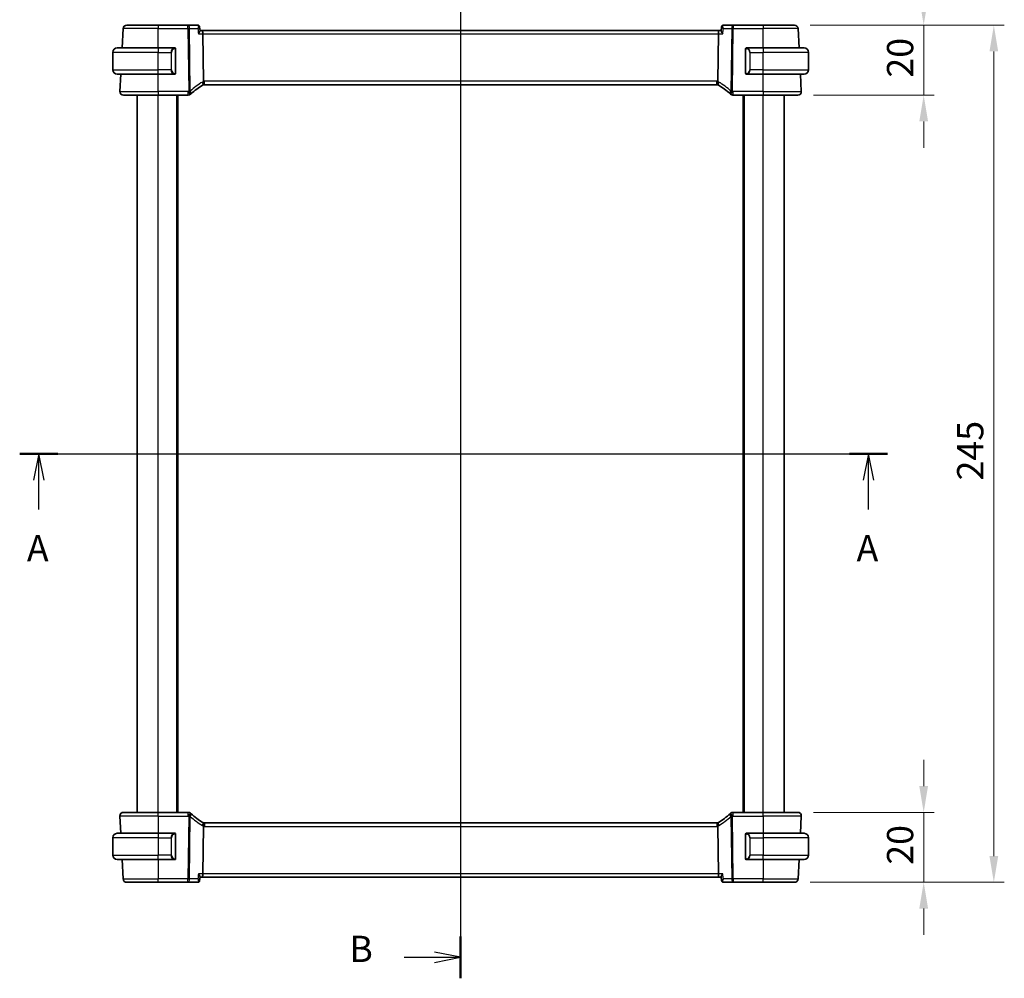
# Model space of a CAD drawing. Units: millimetres. Extents: x 0 to 5704, y 0 to 843.
# Drawn here: x 1546 to 1827, y 430 to 704 of the extents above; entities that cross this region are included whole.
import ezdxf

# ---------------------------------------------------------------- set-up
doc = ezdxf.new("R2010")
doc.units = ezdxf.units.MM
for name, color, linetype, lineweight in [('Dimension (ISO)', 7, 'Continuous', 18), ('Section Line (ISO)', 7, 'Continuous', 25), ('Visible (ISO)', 7, 'Continuous', 35), ('Visible Narrow (ISO)', 7, 'Continuous', 25)]:
    doc.layers.add(name, color=color, linetype=linetype, lineweight=lineweight)
doc.styles.add('Note Text (TK)', font='MS PGothic.ttf')
doc.dimstyles.new('Default - Method 1b (TK)', dxfattribs={"dimscale": 3, "dimtxt": 2.5, "dimasz": 2.5, "dimexe": 1, "dimexo": 1.5, "dimgap": 1, "dimtad": 1, "dimtoh": 1, "dimrnd": 1e-08, "dimdsep": 46, "dimtxsty": 'Note Text (TK)', "dimcen": 0.09, "dimdle": 5, "dimclrd": 100, "dimclre": 100, "dimclrt": 7, "dimadec": 1, "dimazin": 1, "dimtfac": 1, "dimtmove": 0, "dimatfit": 3, "dimfxl": 0, "dimtolj": 1, "dimlwd": -1, "dimlwe": -1, "dimarcsym": 0})

# ---------------------------------------------------------------- blocks, each defined once
blk = doc.blocks.new('2dTransSection0')
at = {"layer": 'Section Line (ISO)', "linetype": 'Continuous'}
for p, q in [((135.405, 201.181), (218.154, 201.181)), ((137.23, 201.181), (136.73, 198.681)), ((137.23, 198.681), (137.23, 201.181)), ((137.73, 198.681), (137.23, 201.181)), ((216.329, 201.181), (215.829, 198.681)), ((216.329, 198.681), (216.329, 201.181)), ((216.829, 198.681), (216.329, 201.181)), ((137.23, 195.858), (137.23, 198.681)), ((216.329, 195.858), (216.329, 198.681))]:
    blk.add_line(p, q, dxfattribs=at)
at = {"layer": 'Section Line (ISO)', "linetype": 'Continuous', "lineweight": 50}
for p, q in [((135.405, 201.181), (139.055, 201.181)), ((214.504, 201.181), (218.154, 201.181))]:
    blk.add_line(p, q, dxfattribs=at)
at = {"layer": 'Section Line (ISO)', "char_height": 2.5, "attachment_point": 7, "style": 'Note Text (TK)'}
for insert in [(136.094, 190.152), (215.192, 190.152)]:
    blk.add_mtext('A', dxfattribs=dict(at, insert=insert))
blk = doc.blocks.new('2dTransSection1')
at = {"layer": 'Section Line (ISO)', "linetype": 'Continuous'}
for p, q in [((177.441, 251.161), (177.441, 151.201)), ((172.057, 249.162), (174.941, 249.162)), ((177.441, 249.162), (174.941, 249.662)), ((174.941, 249.162), (177.441, 249.162)), ((174.941, 248.662), (177.441, 249.162)), ((172.057, 153.2), (174.941, 153.2)), ((177.441, 153.2), (174.941, 153.7)), ((174.941, 153.2), (177.441, 153.2)), ((174.941, 152.7), (177.441, 153.2))]:
    blk.add_line(p, q, dxfattribs=at)
at = {"layer": 'Section Line (ISO)', "linetype": 'Continuous', "lineweight": 50}
for p, q in [((177.441, 251.161), (177.441, 247.163)), ((177.441, 155.198), (177.441, 151.201))]:
    blk.add_line(p, q, dxfattribs=at)
at = {"layer": 'Section Line (ISO)', "char_height": 2.5, "attachment_point": 7, "style": 'Note Text (TK)'}
for insert in [(166.83, 247.934), (166.83, 151.971)]:
    blk.add_mtext('B', dxfattribs=dict(at, insert=insert))
blk = doc.blocks.new('*D22')
at = {"layer": 'Defpoints', "color": 0, "transparency": 16777216}
for p in [(1767.33, 702.04), (1768.27, 682.04), (1804.27, 682.04)]:
    blk.add_point(p, dxfattribs=at)
at = {"layer": 'Dimension (ISO)', "color": 100, "transparency": 16777216}
for p, q in [((1804.27, 709.54), (1804.27, 717.04)), ((1771.83, 702.04), (1807.27, 702.04)), ((1804.27, 702.04), (1804.27, 682.04)), ((1772.77, 682.04), (1807.27, 682.04)), ((1804.27, 674.54), (1804.27, 667.04))]:
    blk.add_line(p, q, dxfattribs=at)
for points in [[(1803.02, 709.54), (1805.52, 709.54), (1804.27, 702.04)], [(1803.02, 674.54), (1805.52, 674.54), (1804.27, 682.04)]]:
    blk.add_solid(points, dxfattribs=at)
at = {"layer": 'Dimension (ISO)', "color": 7, "transparency": 16777216, "insert": (1797.52, 687.06), "char_height": 7.5, "attachment_point": 4, "rotation": 90, "style": 'Note Text (TK)'}
blk.add_mtext('\\A1;20', dxfattribs=at)
blk = doc.blocks.new('*D23')
at = {"layer": 'Defpoints', "color": 0, "transparency": 16777216}
for p in [(1768.27, 477.04), (1804.27, 477.04), (1767.33, 457.04)]:
    blk.add_point(p, dxfattribs=at)
at = {"layer": 'Dimension (ISO)', "color": 100, "transparency": 16777216}
for p, q in [((1804.27, 484.54), (1804.27, 492.04)), ((1772.77, 477.04), (1807.27, 477.04)), ((1804.27, 457.04), (1804.27, 477.04)), ((1771.83, 457.04), (1807.27, 457.04)), ((1804.27, 449.54), (1804.27, 442.04))]:
    blk.add_line(p, q, dxfattribs=at)
for points in [[(1803.02, 484.54), (1805.52, 484.54), (1804.27, 477.04)], [(1803.02, 449.54), (1805.52, 449.54), (1804.27, 457.04)]]:
    blk.add_solid(points, dxfattribs=at)
at = {"layer": 'Dimension (ISO)', "color": 7, "transparency": 16777216, "insert": (1797.52, 462.06), "char_height": 7.5, "attachment_point": 4, "rotation": 90, "style": 'Note Text (TK)'}
blk.add_mtext('\\A1;20', dxfattribs=at)
blk = doc.blocks.new('*D24')
at = {"layer": 'Defpoints', "color": 0, "transparency": 16777216}
for p in [(1767.33, 702.04), (1824.33, 702.04), (1767.33, 457.04)]:
    blk.add_point(p, dxfattribs=at)
at = {"layer": 'Dimension (ISO)', "color": 100, "transparency": 16777216}
for p, q in [((1771.83, 702.04), (1827.33, 702.04)), ((1824.33, 464.54), (1824.33, 694.54)), ((1771.83, 457.04), (1827.33, 457.04))]:
    blk.add_line(p, q, dxfattribs=at)
for points in [[(1823.08, 694.54), (1825.58, 694.54), (1824.33, 702.04)], [(1823.08, 464.54), (1825.58, 464.54), (1824.33, 457.04)]]:
    blk.add_solid(points, dxfattribs=at)
at = {"layer": 'Dimension (ISO)', "color": 7, "transparency": 16777216, "insert": (1817.58, 571.91), "char_height": 7.5, "attachment_point": 4, "rotation": 90, "style": 'Note Text (TK)'}
blk.add_mtext('\\A1;245', dxfattribs=at)

msp = doc.modelspace()

# ---------------------------------------------------------------- linework, layer by layer
at = {"layer": 'Visible (ISO)'}
for p, q in [((1576.321, 702.0427), (1585.3238, 702.0427)), ((1593.8524, 702.0427), (1585.3238, 702.0427)), ((1596.6484, 702.0427), (1593.8524, 702.0427)), ((1597.1887, 701.5475), (1597.2917, 700.4583)), ((1746.459, 701.5475), (1746.356, 700.4583)), ((1749.7953, 702.0427), (1746.9993, 702.0427)), ((1758.3238, 702.0427), (1749.7953, 702.0427)), ((1758.3238, 702.0427), (1767.3267, 702.0427)), ((1575.0314, 695.5427), (1575.3223, 701.095)), ((1597.8709, 700.5427), (1597.2837, 700.5427)), ((1745.7767, 700.5427), (1597.8709, 700.5427)), ((1598.1067, 699.595), (1598.274, 686.0747)), ((1745.541, 699.595), (1745.3737, 686.0747)), ((1746.364, 700.5427), (1745.7767, 700.5427)), ((1768.6163, 695.5427), (1768.3254, 701.095)), ((1572.3238, 689.2927), (1572.3238, 694.2927)), ((1573.5738, 695.5427), (1585.3238, 695.5427)), ((1590.0284, 695.5427), (1585.3238, 695.5427)), ((1590.3238, 688.4158), (1590.3238, 695.1696)), ((1753.3238, 695.1696), (1753.3238, 688.4158)), ((1758.3238, 695.5427), (1753.6193, 695.5427)), ((1758.3238, 695.5427), (1770.0738, 695.5427)), ((1771.3238, 689.2927), (1771.3238, 694.2927)), ((1585.3238, 688.0427), (1573.5738, 688.0427)), ((1574.379, 683.095), (1574.6383, 688.0427)), ((1585.3238, 688.0427), (1590.0284, 688.0427)), ((1753.6193, 688.0427), (1758.3238, 688.0427)), ((1770.0738, 688.0427), (1758.3238, 688.0427)), ((1769.2687, 683.095), (1769.0094, 688.0427)), ((1598.5583, 685.0427), (1745.0894, 685.0427)), ((1585.3238, 682.0427), (1575.3776, 682.0427)), ((1579.3238, 477.0427), (1579.3238, 682.0427)), ((1585.3238, 682.0427), (1593.9229, 682.0427)), ((1590.8238, 477.0427), (1590.8238, 682.0427)), ((1749.7248, 682.0427), (1758.3238, 682.0427)), ((1752.8238, 477.0427), (1752.8238, 682.0427)), ((1768.2701, 682.0427), (1758.3238, 682.0427)), ((1764.3238, 477.0427), (1764.3238, 682.0427)), ((1574.379, 475.9904), (1574.6383, 471.0427)), ((1575.3776, 477.0427), (1585.3238, 477.0427)), ((1593.9229, 477.0427), (1585.3238, 477.0427)), ((1758.3238, 477.0427), (1749.7248, 477.0427)), ((1758.3238, 477.0427), (1768.2701, 477.0427)), ((1769.2687, 475.9904), (1769.0094, 471.0427)), ((1745.0894, 474.0427), (1598.5583, 474.0427)), ((1573.5738, 471.0427), (1585.3238, 471.0427)), ((1590.0284, 471.0427), (1585.3238, 471.0427)), ((1590.3238, 463.9158), (1590.3238, 470.6696)), ((1598.274, 473.0107), (1598.1067, 459.4904)), ((1745.3737, 473.0107), (1745.541, 459.4904)), ((1753.3238, 470.6696), (1753.3238, 463.9158)), ((1758.3238, 471.0427), (1753.6193, 471.0427)), ((1758.3238, 471.0427), (1770.0738, 471.0427)), ((1572.3238, 469.7927), (1572.3238, 464.7927)), ((1771.3238, 469.7927), (1771.3238, 464.7927)), ((1585.3238, 463.5427), (1573.5738, 463.5427)), ((1575.0314, 463.5427), (1575.3223, 457.9904)), ((1585.3238, 463.5427), (1590.0284, 463.5427)), ((1753.6193, 463.5427), (1758.3238, 463.5427)), ((1770.0738, 463.5427), (1758.3238, 463.5427)), ((1768.6163, 463.5427), (1768.3254, 457.9904)), ((1585.3238, 457.0427), (1576.321, 457.0427)), ((1585.3238, 457.0427), (1593.8524, 457.0427)), ((1593.8524, 457.0427), (1596.6484, 457.0427)), ((1597.1887, 457.5379), (1597.2917, 458.6272)), ((1597.2837, 458.5427), (1597.8709, 458.5427)), ((1597.8709, 458.5427), (1745.7767, 458.5427)), ((1745.7767, 458.5427), (1746.364, 458.5427)), ((1746.459, 457.5379), (1746.356, 458.6272)), ((1746.9993, 457.0427), (1749.7953, 457.0427)), ((1749.7953, 457.0427), (1758.3238, 457.0427)), ((1767.3267, 457.0427), (1758.3238, 457.0427))]:
    msp.add_line(p, q, dxfattribs=at)
for centre, radius, start, end in [((1576.321, 701.0427), 1, 90, 177), ((1767.3267, 701.0427), 1, 3, 90), ((1573.5738, 694.2927), 1.25, 90, 180), ((1590.1238, 695.3427), 0.2, 0, 90), ((1753.5238, 695.3427), 0.2, 90, 180), ((1770.0738, 694.2927), 1.25, 0, 90), ((1573.5738, 689.2927), 1.25, 180, 270), ((1590.1238, 688.2427), 0.2, 270, 0), ((1753.5238, 688.2427), 0.2, 180, 270), ((1770.0738, 689.2927), 1.25, 270, 0), ((1608.2833, 667.7202), 20, 120.786737, 132.583499), ((1598.5583, 684.0427), 1, 105.053606, 120.786737), ((1598.5583, 684.0427), 1, 90, 105.053606), ((1745.0894, 684.0427), 1, 74.946394, 90), ((1745.0894, 684.0427), 1, 59.213263, 74.946394), ((1735.3644, 667.7202), 20, 47.416501, 59.213263), ((1575.3776, 683.0427), 1, 177, 270), ((1593.9229, 683.0427), 1, 270, 313.14358), ((1608.2833, 667.7202), 20, 132.583499, 133.14358), ((1735.3644, 667.7202), 20, 46.85642, 47.416501), ((1749.7248, 683.0427), 1, 226.85642, 270), ((1768.2701, 683.0427), 1, 270, 3), ((1575.3776, 476.0427), 1, 90, 183), ((1593.9229, 476.0427), 1, 46.85642, 90), ((1608.2833, 491.3652), 20, 226.85642, 227.416501), ((1608.2833, 491.3652), 20, 227.416501, 239.213263), ((1735.3644, 491.3652), 20, 300.786737, 312.583499), ((1735.3644, 491.3652), 20, 312.583499, 313.14358), ((1749.7248, 476.0427), 1, 90, 133.14358), ((1768.2701, 476.0427), 1, 357, 90), ((1598.5583, 475.0427), 1, 239.213263, 254.946394), ((1598.5583, 475.0427), 1, 254.946394, 270), ((1745.0894, 475.0427), 1, 270, 285.053606), ((1745.0894, 475.0427), 1, 285.053606, 300.786737), ((1573.5738, 469.7927), 1.25, 90, 180), ((1590.1238, 470.8427), 0.2, 0, 90), ((1753.5238, 470.8427), 0.2, 90, 180), ((1770.0738, 469.7927), 1.25, 0, 90), ((1573.5738, 464.7927), 1.25, 180, 270), ((1770.0738, 464.7927), 1.25, 270, 0), ((1590.1238, 463.7427), 0.2, 270, 0), ((1753.5238, 463.7427), 0.2, 180, 270), ((1576.321, 458.0427), 1, 183, 270), ((1767.3267, 458.0427), 1, 270, 357)]:
    msp.add_arc(centre, radius, start, end, dxfattribs=at)
for centre, major_axis, start_param, end_param in [((1597.8709, 699.5427), (0, -1), 1.6231562, 3.14159265), ((1745.7767, 699.5427), (0, 1), 0, 1.51843645), ((1597.8709, 459.5427), (0, -1), 0, 1.51843645), ((1745.7767, 459.5427), (0, 1), 1.6231562, 3.14159265)]:
    msp.add_ellipse(centre, major_axis=major_axis, ratio=0.23606798, start_param=start_param, end_param=end_param, dxfattribs=at)
for points, knots in [([(1596.869, 701.996), (1596.8568, 702.0014), (1596.8439, 702.0065), (1596.8172, 702.016), (1596.8033, 702.0203), (1596.7744, 702.0281), (1596.7595, 702.0314), (1596.7289, 702.0369), (1596.7131, 702.0391), (1596.6811, 702.042), (1596.6648, 702.0427), (1596.6484, 702.0427)], [0, 0, 0, 0, 0.00131870444, 0.00131870444, 0.00263740887, 0.00263740887, 0.00395611331, 0.00395611331, 0.00527481774, 0.00527481774, 0.00659352218, 0.00659352218, 0.00659352218, 0.00659352218]), ([(1597.1887, 701.5475), (1597.1863, 701.5736), (1597.1818, 701.6021), (1597.1662, 701.6641), (1597.155, 701.6976), (1597.1224, 701.767), (1597.101, 701.8028), (1597.0475, 701.8709), (1597.0153, 701.903), (1596.9448, 701.9572), (1596.9066, 701.9794), (1596.869, 701.996)], [-0.0147446445, -0.0147446445, -0.0147446445, -0.0147446445, -0.0117957156, -0.0117957156, -0.0088467867, -0.0088467867, -0.0058978578, -0.0058978578, -0.0029489289, -0.0029489289, 0, 0, 0, 0]), ([(1746.7787, 701.996), (1746.741, 701.9794), (1746.7029, 701.9572), (1746.6324, 701.903), (1746.6002, 701.8709), (1746.5467, 701.8028), (1746.5253, 701.767), (1746.4927, 701.6976), (1746.4815, 701.6641), (1746.4659, 701.6021), (1746.4614, 701.5736), (1746.459, 701.5475)], [-0.0833341327, -0.0833341327, -0.0833341327, -0.0833341327, -0.0803852038, -0.0803852038, -0.0774362749, -0.0774362749, -0.074487346, -0.074487346, -0.0715384171, -0.0715384171, -0.0685894882, -0.0685894882, -0.0685894882, -0.0685894882]), ([(1746.9993, 702.0427), (1746.9829, 702.0427), (1746.9666, 702.042), (1746.9346, 702.0391), (1746.9188, 702.0369), (1746.8882, 702.0314), (1746.8733, 702.0281), (1746.8444, 702.0203), (1746.8305, 702.016), (1746.8037, 702.0065), (1746.7909, 702.0014), (1746.7787, 701.996)], [0, 0, 0, 0, 0.00131870444, 0.00131870444, 0.00263740887, 0.00263740887, 0.00395611331, 0.00395611331, 0.00527481774, 0.00527481774, 0.00659352218, 0.00659352218, 0.00659352218, 0.00659352218]), ([(1597.2917, 700.4583), (1597.2918, 700.457), (1597.2919, 700.4557), (1597.2954, 700.4057), (1597.2795, 700.3408), (1597.2136, 700.1764), (1597.1567, 700.072), (1597.0128, 699.8466), (1596.9232, 699.7232), (1596.8227, 699.598), (1596.8215, 699.5965), (1596.8203, 699.595)], [0.029814772, 0.029814772, 0.029814772, 0.029814772, 0.030861475, 0.030861475, 0.069343912, 0.069343912, 0.116586485, 0.116586485, 0.166732508, 0.166732508, 0.167334931, 0.167334931, 0.167334931, 0.167334931]), ([(1746.8274, 699.595), (1746.8262, 699.5965), (1746.825, 699.598), (1746.7245, 699.7232), (1746.6349, 699.8466), (1746.491, 700.072), (1746.4341, 700.1764), (1746.3682, 700.3408), (1746.3523, 700.4057), (1746.3558, 700.4557), (1746.3559, 700.457), (1746.356, 700.4583)], [-0.000607989, -0.000607989, -0.000607989, -0.000607989, 0, 0, 0.050609357, 0.050609357, 0.098288437, 0.098288437, 0.13712644, 0.13712644, 0.138182814, 0.138182814, 0.138182814, 0.138182814]), ([(1590.3238, 695.1696), (1590.3238, 695.2388), (1590.3238, 695.331), (1590.3238, 695.3409), (1590.3238, 695.3426), (1590.3238, 695.3427), (1590.3238, 695.3427)], [0, 0, 0, 0, 0.85253061, 0.85253061, 0.85253061, 1, 1, 1, 1]), ([(1753.3238, 695.3427), (1753.3238, 695.3427), (1753.3238, 695.2824), (1753.3238, 695.2071), (1753.3238, 695.1942), (1753.3238, 695.1815), (1753.3238, 695.1696)], [0, 0, 0, 0, 0.85378669, 0.85378669, 0.85378669, 1, 1, 1, 1]), ([(1590.3238, 688.2427), (1590.3238, 688.2427), (1590.3238, 688.303), (1590.3238, 688.3784), (1590.3238, 688.3913), (1590.3238, 688.4039), (1590.3238, 688.4158)], [0, 0, 0, 0, 0.85378669, 0.85378669, 0.85378669, 1, 1, 1, 1]), ([(1753.3238, 688.4158), (1753.3238, 688.3466), (1753.3238, 688.2545), (1753.3238, 688.2445), (1753.3238, 688.2428), (1753.3238, 688.2427), (1753.3238, 688.2427)], [0, 0, 0, 0, 0.85253061, 0.85253061, 0.85253061, 1, 1, 1, 1]), ([(1598.274, 686.0747), (1598.2744, 686.0369), (1598.2791, 685.9995), (1598.2881, 685.9626), (1598.2882, 685.9624), (1598.2882, 685.9622)], [-0.35780165116, -0.35780165116, -0.35780165116, -0.35780165116, -0.34951322551, -0.34951322551, -0.34947229848, -0.34947229848, -0.34947229848, -0.34947229848]), ([(1598.2985, 685.0084), (1598.2989, 685.0085), (1598.2992, 685.0086), (1598.3138, 685.0128), (1598.3265, 685.0227), (1598.348, 685.0532), (1598.3569, 685.0735), (1598.3776, 685.1477), (1598.3845, 685.2149), (1598.3836, 685.3858), (1598.3751, 685.4889), (1598.3424, 685.7168), (1598.3185, 685.8388), (1598.2882, 685.9622)], [-0.152377677, -0.152377677, -0.152377677, -0.152377677, -0.151911895, -0.151911895, -0.132151326, -0.132151326, -0.113003239, -0.113003239, -0.076389229, -0.076389229, -0.03819298, -0.03819298, 0, 0, 0, 0]), ([(1745.3492, 685.0084), (1745.3488, 685.0085), (1745.3485, 685.0086), (1745.3347, 685.0126), (1745.3228, 685.0215), (1745.3019, 685.0492), (1745.293, 685.0679), (1745.2707, 685.1411), (1745.2631, 685.2113), (1745.2642, 685.3868), (1745.2726, 685.4891), (1745.3052, 685.7163), (1745.3292, 685.8386), (1745.3595, 685.9622)], [-0.152392203, -0.152392203, -0.152392203, -0.152392203, -0.151922277, -0.151922277, -0.133396489, -0.133396489, -0.114908645, -0.114908645, -0.076165654, -0.076165654, -0.038272882, -0.038272882, 0, 0, 0, 0]), ([(1598.2985, 474.077), (1598.2989, 474.0769), (1598.2992, 474.0768), (1598.313, 474.0729), (1598.3249, 474.064), (1598.3458, 474.0363), (1598.3546, 474.0175), (1598.377, 473.9443), (1598.3846, 473.8741), (1598.3835, 473.6986), (1598.3751, 473.5963), (1598.3425, 473.3692), (1598.3185, 473.2468), (1598.2882, 473.1232)], [-0.152392203, -0.152392203, -0.152392203, -0.152392203, -0.151922277, -0.151922277, -0.133396489, -0.133396489, -0.114908645, -0.114908645, -0.076165654, -0.076165654, -0.038272882, -0.038272882, 0, 0, 0, 0]), ([(1745.3492, 474.077), (1745.3488, 474.0769), (1745.3485, 474.0768), (1745.3339, 474.0726), (1745.3212, 474.0628), (1745.2997, 474.0323), (1745.2908, 474.012), (1745.2701, 473.9377), (1745.2632, 473.8706), (1745.2641, 473.6997), (1745.2725, 473.5965), (1745.3053, 473.3687), (1745.3292, 473.2466), (1745.3595, 473.1232)], [-0.152377677, -0.152377677, -0.152377677, -0.152377677, -0.151911895, -0.151911895, -0.132151326, -0.132151326, -0.113003239, -0.113003239, -0.076389229, -0.076389229, -0.03819298, -0.03819298, 0, 0, 0, 0]), ([(1745.3737, 473.0107), (1745.3733, 473.0485), (1745.3686, 473.0859), (1745.3596, 473.1228), (1745.3595, 473.123), (1745.3595, 473.1232)], [-0.35780165116, -0.35780165116, -0.35780165116, -0.35780165116, -0.34951322551, -0.34951322551, -0.34947229848, -0.34947229848, -0.34947229848, -0.34947229848]), ([(1590.3238, 470.6696), (1590.3238, 470.7388), (1590.3238, 470.831), (1590.3238, 470.8409), (1590.3238, 470.8426), (1590.3238, 470.8427), (1590.3238, 470.8427)], [0, 0, 0, 0, 0.85253061, 0.85253061, 0.85253061, 1, 1, 1, 1]), ([(1753.3238, 470.8427), (1753.3238, 470.8427), (1753.3238, 470.7824), (1753.3238, 470.7071), (1753.3238, 470.6942), (1753.3238, 470.6815), (1753.3238, 470.6696)], [0, 0, 0, 0, 0.85378669, 0.85378669, 0.85378669, 1, 1, 1, 1]), ([(1590.3238, 463.7427), (1590.3238, 463.7427), (1590.3238, 463.803), (1590.3238, 463.8784), (1590.3238, 463.8913), (1590.3238, 463.9039), (1590.3238, 463.9158)], [0, 0, 0, 0, 0.85378669, 0.85378669, 0.85378669, 1, 1, 1, 1]), ([(1753.3238, 463.9158), (1753.3238, 463.8466), (1753.3238, 463.7545), (1753.3238, 463.7445), (1753.3238, 463.7428), (1753.3238, 463.7427), (1753.3238, 463.7427)], [0, 0, 0, 0, 0.85253061, 0.85253061, 0.85253061, 1, 1, 1, 1]), ([(1596.8203, 459.4904), (1596.8215, 459.4889), (1596.8227, 459.4874), (1596.9232, 459.3622), (1597.0128, 459.2388), (1597.1567, 459.0134), (1597.2136, 458.909), (1597.2795, 458.7446), (1597.2954, 458.6797), (1597.2919, 458.6298), (1597.2918, 458.6284), (1597.2917, 458.6272)], [-0.000607989, -0.000607989, -0.000607989, -0.000607989, 0, 0, 0.050609357, 0.050609357, 0.098288438, 0.098288438, 0.137126441, 0.137126441, 0.138182815, 0.138182815, 0.138182815, 0.138182815]), ([(1746.8274, 459.4904), (1746.8262, 459.4889), (1746.825, 459.4874), (1746.7442, 459.3868), (1746.671, 459.2879), (1746.5453, 459.1017), (1746.4917, 459.013), (1746.403, 458.84), (1746.3703, 458.7564), (1746.3555, 458.6665), (1746.3543, 458.6456), (1746.356, 458.6271)], [-0.167442705, -0.167442705, -0.167442705, -0.167442705, -0.166839442, -0.166839442, -0.126590131, -0.126590131, -0.087906542, -0.087906542, -0.044683537, -0.044683537, -0.029758119, -0.029758119, -0.029758119, -0.029758119]), ([(1596.6484, 457.0427), (1596.6648, 457.0427), (1596.6811, 457.0435), (1596.7131, 457.0464), (1596.7289, 457.0485), (1596.7595, 457.054), (1596.7744, 457.0574), (1596.8033, 457.0651), (1596.8172, 457.0694), (1596.8439, 457.0789), (1596.8568, 457.084), (1596.869, 457.0895)], [0, 0, 0, 0, 0.00131870444, 0.00131870444, 0.00263740887, 0.00263740887, 0.00395611331, 0.00395611331, 0.00527481774, 0.00527481774, 0.00659352218, 0.00659352218, 0.00659352218, 0.00659352218]), ([(1596.869, 457.0895), (1596.9066, 457.1061), (1596.9448, 457.1282), (1597.0153, 457.1825), (1597.0475, 457.2145), (1597.101, 457.2826), (1597.1224, 457.3185), (1597.155, 457.3878), (1597.1662, 457.4213), (1597.1818, 457.4833), (1597.1863, 457.5118), (1597.1887, 457.5379)], [-0.0833341327, -0.0833341327, -0.0833341327, -0.0833341327, -0.0803852038, -0.0803852038, -0.0774362749, -0.0774362749, -0.074487346, -0.074487346, -0.0715384171, -0.0715384171, -0.0685894882, -0.0685894882, -0.0685894882, -0.0685894882]), ([(1746.459, 457.5379), (1746.4614, 457.5118), (1746.4659, 457.4833), (1746.4815, 457.4213), (1746.4927, 457.3878), (1746.5253, 457.3185), (1746.5467, 457.2826), (1746.6002, 457.2145), (1746.6324, 457.1825), (1746.7029, 457.1282), (1746.741, 457.1061), (1746.7787, 457.0895)], [-0.0147446445, -0.0147446445, -0.0147446445, -0.0147446445, -0.0117957156, -0.0117957156, -0.0088467867, -0.0088467867, -0.0058978578, -0.0058978578, -0.0029489289, -0.0029489289, 0, 0, 0, 0]), ([(1746.7787, 457.0895), (1746.7909, 457.084), (1746.8037, 457.0789), (1746.8305, 457.0694), (1746.8444, 457.0651), (1746.8733, 457.0574), (1746.8882, 457.054), (1746.9188, 457.0485), (1746.9346, 457.0464), (1746.9666, 457.0435), (1746.9829, 457.0427), (1746.9993, 457.0427)], [0, 0, 0, 0, 0.00131870444, 0.00131870444, 0.00263740887, 0.00263740887, 0.00395611331, 0.00395611331, 0.00527481774, 0.00527481774, 0.00659352218, 0.00659352218, 0.00659352218, 0.00659352218])]:
    msp.add_open_spline(points, degree=3, knots=knots, dxfattribs=at)
for points in [[(1590.0284, 695.5427), (1590.0306, 695.5427), (1590.0325, 695.5427), (1590.0343, 695.5427)], [(1590.0645, 695.5427), (1590.0531, 695.5427), (1590.0423, 695.5427), (1590.0347, 695.5427)], [(1590.0712, 695.5427), (1590.0757, 695.5427), (1590.0801, 695.5427), (1590.0842, 695.5427)], [(1590.1238, 695.5427), (1590.1238, 695.5427), (1590.0999, 695.5427), (1590.0754, 695.5427)], [(1753.5723, 695.5427), (1753.5478, 695.5427), (1753.5238, 695.5427), (1753.5238, 695.5427)], [(1753.5635, 695.5427), (1753.5676, 695.5427), (1753.572, 695.5427), (1753.5765, 695.5427)], [(1753.5935, 695.5427), (1753.5902, 695.5427), (1753.5867, 695.5427), (1753.5832, 695.5427)], [(1753.59, 695.5427), (1753.5993, 695.5427), (1753.6079, 695.5427), (1753.6193, 695.5427)], [(1590.0577, 688.0427), (1590.0484, 688.0427), (1590.0398, 688.0427), (1590.0284, 688.0427)], [(1590.0542, 688.0427), (1590.0575, 688.0427), (1590.061, 688.0427), (1590.0645, 688.0427)], [(1590.0842, 688.0427), (1590.0801, 688.0427), (1590.0757, 688.0427), (1590.0712, 688.0427)], [(1590.0754, 688.0427), (1590.0999, 688.0427), (1590.1238, 688.0427), (1590.1238, 688.0427)], [(1753.5238, 688.0427), (1753.5238, 688.0427), (1753.5478, 688.0427), (1753.5723, 688.0427)], [(1753.5765, 688.0427), (1753.572, 688.0427), (1753.5676, 688.0427), (1753.5635, 688.0427)], [(1753.5832, 688.0427), (1753.5946, 688.0427), (1753.6053, 688.0427), (1753.6129, 688.0427)], [(1753.6193, 688.0427), (1753.6171, 688.0427), (1753.6152, 688.0427), (1753.6134, 688.0427)], [(1745.3595, 685.9622), (1745.3685, 685.9989), (1745.3733, 686.0364), (1745.3737, 686.0747)], [(1598.2882, 473.1232), (1598.2792, 473.0865), (1598.2744, 473.049), (1598.274, 473.0107)], [(1590.0284, 471.0427), (1590.0306, 471.0427), (1590.0325, 471.0427), (1590.0343, 471.0427)], [(1590.0645, 471.0427), (1590.0531, 471.0427), (1590.0423, 471.0427), (1590.0347, 471.0427)], [(1590.0712, 471.0427), (1590.0757, 471.0427), (1590.0801, 471.0427), (1590.0842, 471.0427)], [(1590.1238, 471.0427), (1590.1238, 471.0427), (1590.0999, 471.0427), (1590.0754, 471.0427)], [(1753.5723, 471.0427), (1753.5478, 471.0427), (1753.5238, 471.0427), (1753.5238, 471.0427)], [(1753.5635, 471.0427), (1753.5676, 471.0427), (1753.572, 471.0427), (1753.5765, 471.0427)], [(1753.5935, 471.0427), (1753.5902, 471.0427), (1753.5867, 471.0427), (1753.5832, 471.0427)], [(1753.59, 471.0427), (1753.5993, 471.0427), (1753.6079, 471.0427), (1753.6193, 471.0427)], [(1590.0577, 463.5427), (1590.0484, 463.5427), (1590.0398, 463.5427), (1590.0284, 463.5427)], [(1590.0542, 463.5427), (1590.0575, 463.5427), (1590.061, 463.5427), (1590.0645, 463.5427)], [(1590.0842, 463.5427), (1590.0801, 463.5427), (1590.0757, 463.5427), (1590.0712, 463.5427)], [(1590.0754, 463.5427), (1590.0999, 463.5427), (1590.1238, 463.5427), (1590.1238, 463.5427)], [(1753.5238, 463.5427), (1753.5238, 463.5427), (1753.5478, 463.5427), (1753.5723, 463.5427)], [(1753.5765, 463.5427), (1753.572, 463.5427), (1753.5676, 463.5427), (1753.5635, 463.5427)], [(1753.5832, 463.5427), (1753.5946, 463.5427), (1753.6053, 463.5427), (1753.6129, 463.5427)], [(1753.6193, 463.5427), (1753.6171, 463.5427), (1753.6152, 463.5427), (1753.6134, 463.5427)]]:
    msp.add_open_spline(points, degree=3, dxfattribs=at)
at = {"layer": 'Visible Narrow (ISO)'}
for p, q in [((1585.3238, 702.0427), (1585.3238, 701.095)), ((1593.8524, 701.095), (1593.8524, 702.0427)), ((1749.7953, 702.0427), (1749.7953, 701.095)), ((1758.3238, 702.0427), (1758.3238, 701.095)), ((1585.3238, 701.095), (1575.3223, 701.095)), ((1585.3238, 701.095), (1593.8524, 701.095)), ((1585.3238, 695.5427), (1585.3238, 701.095)), ((1593.8524, 701.095), (1594.0734, 683.2347)), ((1594.52, 683.2347), (1594.299, 701.095)), ((1594.299, 701.095), (1596.6786, 701.095)), ((1596.8203, 699.595), (1598.1067, 699.595)), ((1598.1067, 699.595), (1745.541, 699.595)), ((1745.541, 699.595), (1746.8274, 699.595)), ((1746.9691, 701.095), (1749.3487, 701.095)), ((1749.3487, 701.095), (1749.1277, 683.2347)), ((1749.5743, 683.2347), (1749.7953, 701.095)), ((1749.7953, 701.095), (1758.3238, 701.095)), ((1768.3254, 701.095), (1758.3238, 701.095)), ((1758.3238, 695.5427), (1758.3238, 701.095)), ((1585.3238, 694.2927), (1572.3238, 694.2927)), ((1585.3238, 695.5427), (1585.3238, 694.2927)), ((1585.3238, 694.2927), (1588.991, 694.2927)), ((1585.3238, 689.2927), (1585.3238, 694.2927)), ((1588.991, 694.2927), (1589.1324, 694.2927)), ((1588.991, 694.2927), (1588.991, 689.2927)), ((1589.1324, 689.2927), (1589.1324, 694.2927)), ((1590.2653, 695.1696), (1590.3238, 695.1696)), ((1590.2653, 695.1696), (1590.2653, 688.4158)), ((1753.3238, 695.1696), (1753.3824, 695.1696)), ((1753.3824, 688.4158), (1753.3824, 695.1696)), ((1754.6567, 694.2927), (1754.5153, 694.2927)), ((1754.5153, 694.2927), (1754.5153, 689.2927)), ((1754.6567, 694.2927), (1758.3238, 694.2927)), ((1754.6567, 689.2927), (1754.6567, 694.2927)), ((1758.3238, 695.5427), (1758.3238, 694.2927)), ((1771.3238, 694.2927), (1758.3238, 694.2927)), ((1758.3238, 689.2927), (1758.3238, 694.2927)), ((1572.3238, 689.2927), (1585.3238, 689.2927)), ((1588.991, 689.2927), (1585.3238, 689.2927)), ((1585.3238, 688.0427), (1585.3238, 689.2927)), ((1585.3238, 683.095), (1585.3238, 688.0427)), ((1588.991, 689.2927), (1589.1324, 689.2927)), ((1590.3238, 688.4158), (1590.2653, 688.4158)), ((1753.3824, 688.4158), (1753.3238, 688.4158)), ((1754.6567, 689.2927), (1754.5153, 689.2927)), ((1758.3238, 689.2927), (1754.6567, 689.2927)), ((1758.3238, 688.0427), (1758.3238, 689.2927)), ((1758.3238, 689.2927), (1771.3238, 689.2927)), ((1758.3238, 683.095), (1758.3238, 688.0427)), ((1598.5583, 685.0427), (1598.5583, 686.095)), ((1745.0894, 686.095), (1598.5583, 686.095)), ((1745.0894, 685.0427), (1745.0894, 686.095)), ((1574.379, 683.095), (1585.3238, 683.095)), ((1585.3238, 683.095), (1585.3238, 682.0427)), ((1593.9229, 683.095), (1585.3238, 683.095)), ((1585.3238, 477.0427), (1585.3238, 682.0427)), ((1590.6238, 477.0427), (1590.6238, 682.0427)), ((1591.0238, 477.0427), (1591.0238, 682.0427)), ((1593.9229, 682.0427), (1593.9229, 683.095)), ((1749.7248, 683.095), (1749.7248, 682.0427)), ((1758.3238, 683.095), (1749.7248, 683.095)), ((1752.6238, 477.0427), (1752.6238, 682.0427)), ((1753.0238, 477.0427), (1753.0238, 682.0427)), ((1758.3238, 683.095), (1758.3238, 682.0427)), ((1758.3238, 683.095), (1769.2687, 683.095)), ((1758.3238, 477.0427), (1758.3238, 682.0427)), ((1585.3238, 475.9904), (1574.379, 475.9904)), ((1585.3238, 475.9904), (1585.3238, 477.0427)), ((1585.3238, 475.9904), (1593.9229, 475.9904)), ((1585.3238, 475.9904), (1585.3238, 471.0427)), ((1593.9229, 475.9904), (1593.9229, 477.0427)), ((1749.7248, 477.0427), (1749.7248, 475.9904)), ((1749.7248, 475.9904), (1758.3238, 475.9904)), ((1758.3238, 475.9904), (1758.3238, 477.0427)), ((1769.2687, 475.9904), (1758.3238, 475.9904)), ((1758.3238, 475.9904), (1758.3238, 471.0427)), ((1594.0734, 475.8507), (1593.8524, 457.9904)), ((1594.299, 457.9904), (1594.52, 475.8507)), ((1598.5583, 474.0427), (1598.5583, 472.9904)), ((1745.0894, 474.0427), (1745.0894, 472.9904)), ((1749.1277, 475.8507), (1749.3487, 457.9904)), ((1749.7953, 457.9904), (1749.5743, 475.8507)), ((1585.3238, 471.0427), (1585.3238, 469.7927)), ((1590.2653, 470.6696), (1590.3238, 470.6696)), ((1590.2653, 470.6696), (1590.2653, 463.9158)), ((1598.5583, 472.9904), (1745.0894, 472.9904)), ((1753.3238, 470.6696), (1753.3824, 470.6696)), ((1753.3824, 463.9158), (1753.3824, 470.6696)), ((1758.3238, 471.0427), (1758.3238, 469.7927)), ((1585.3238, 469.7927), (1572.3238, 469.7927)), ((1585.3238, 469.7927), (1588.991, 469.7927)), ((1585.3238, 469.7927), (1585.3238, 464.7927)), ((1588.991, 469.7927), (1589.1324, 469.7927)), ((1588.991, 469.7927), (1588.991, 464.7927)), ((1589.1324, 464.7927), (1589.1324, 469.7927)), ((1754.6567, 469.7927), (1754.5153, 469.7927)), ((1754.5153, 469.7927), (1754.5153, 464.7927)), ((1754.6567, 464.7927), (1754.6567, 469.7927)), ((1754.6567, 469.7927), (1758.3238, 469.7927)), ((1771.3238, 469.7927), (1758.3238, 469.7927)), ((1758.3238, 469.7927), (1758.3238, 464.7927)), ((1572.3238, 464.7927), (1585.3238, 464.7927)), ((1588.991, 464.7927), (1585.3238, 464.7927)), ((1585.3238, 463.5427), (1585.3238, 464.7927)), ((1588.991, 464.7927), (1589.1324, 464.7927)), ((1754.6567, 464.7927), (1754.5153, 464.7927)), ((1758.3238, 464.7927), (1754.6567, 464.7927)), ((1758.3238, 463.5427), (1758.3238, 464.7927)), ((1758.3238, 464.7927), (1771.3238, 464.7927)), ((1585.3238, 463.5427), (1585.3238, 457.9904)), ((1590.3238, 463.9158), (1590.2653, 463.9158)), ((1753.3824, 463.9158), (1753.3238, 463.9158)), ((1758.3238, 463.5427), (1758.3238, 457.9904)), ((1598.1067, 459.4904), (1596.8203, 459.4904)), ((1745.541, 459.4904), (1598.1067, 459.4904)), ((1746.8274, 459.4904), (1745.541, 459.4904)), ((1575.3223, 457.9904), (1585.3238, 457.9904)), ((1585.3238, 457.0427), (1585.3238, 457.9904)), ((1593.8524, 457.9904), (1585.3238, 457.9904)), ((1593.8524, 457.0427), (1593.8524, 457.9904)), ((1596.6786, 457.9904), (1594.299, 457.9904)), ((1749.3487, 457.9904), (1746.9691, 457.9904)), ((1749.7953, 457.9904), (1749.7953, 457.0427)), ((1758.3238, 457.9904), (1749.7953, 457.9904)), ((1758.3238, 457.0427), (1758.3238, 457.9904)), ((1758.3238, 457.9904), (1768.3254, 457.9904))]:
    msp.add_line(p, q, dxfattribs=at)
for centre, radius, start, end in [((1590.1824, 694.2927), 1.05, 95.978249, 180), ((1753.4653, 694.2927), 1.05, 0, 84.021751), ((1590.1824, 689.2927), 1.05, 180, 264.021751), ((1753.4653, 689.2927), 1.05, 275.978249, 0), ((1608.7299, 667.7726), 21, 120.786737, 132.583499), ((1599.0049, 684.095), 2, 110.996927, 120.786737), ((1598.5583, 684.095), 2, 90, 98.17224), ((1745.0894, 684.095), 2, 81.82776, 90), ((1744.6428, 684.095), 2, 59.213263, 69.003073), ((1734.9178, 667.7726), 21, 47.416501, 59.213263), ((1608.2833, 667.7726), 21, 132.583499, 133.14358), ((1735.3644, 667.7726), 21, 46.85642, 47.416501), ((1608.2833, 491.3129), 21, 226.85642, 227.416501), ((1735.3644, 491.3129), 21, 312.583499, 313.14358), ((1608.7299, 491.3129), 21, 227.416501, 239.213263), ((1599.0049, 474.9904), 2, 239.213263, 249.003073), ((1744.6428, 474.9904), 2, 290.996927, 300.786737), ((1734.9178, 491.3129), 21, 300.786737, 312.583499), ((1590.1824, 469.7927), 1.05, 95.978249, 180), ((1598.5583, 474.9904), 2, 261.82776, 270), ((1745.0894, 474.9904), 2, 270, 278.17224), ((1753.4653, 469.7927), 1.05, 0, 84.021751), ((1590.1824, 464.7927), 1.05, 180, 264.021751), ((1753.4653, 464.7927), 1.05, 275.978249, 0)]:
    msp.add_arc(centre, radius, start, end, dxfattribs=at)
for centre, major_axis, ratio, start_param, end_param in [((1593.8524, 701.0427), (0, 1), 0.4472136, 4.76474886, 6.28318531), ((1596.6672, 701.5385), (0.2018, 0.4575), 0.94856938, 0, 0.37470988), ((1746.9805, 701.5385), (-0.2018, 0.4575), 0.94856938, 5.90847543, 6.28318531), ((1749.7953, 701.0427), (0, 1), 0.4472136, 0, 1.51843645), ((1593.8524, 701.0427), (0.9999, 0.0124), 0.05233196, 1.1071483, 1.57014889), ((1749.7953, 701.0427), (0.9999, -0.0124), 0.05233196, 1.57144377, 2.03444435), ((1590.041, 694.2927), (0, -1.25), 0.84, 3.24593277, 4.71238898), ((1589.9316, 695.337), (-0.0208, 0.1989), 0.70517612, 4.63867644, 6.13576022), ((1753.716, 695.337), (0.0208, 0.1989), 0.70517612, 0.14742509, 1.64450887), ((1753.6067, 694.2927), (0, 1.25), 0.84, 4.71238898, 6.17884519), ((1590.041, 689.2927), (0, -1.25), 0.84, 4.71238898, 6.17884519), ((1589.9316, 688.2484), (-0.0208, -0.1989), 0.70517612, 0.14742509, 1.64450887), ((1753.716, 688.2484), (0.0208, -0.1989), 0.70517612, 4.63867644, 6.13576022), ((1753.6067, 689.2927), (0, 1.25), 0.84, 3.24593277, 4.71238898), ((1597.5346, 685.7609), (0.5118, -0.8591), 0.41755311, 0, 1.38611915), ((1746.1131, 685.7609), (-0.5118, -0.8591), 0.41755311, 4.89706616, 6.28318531), ((1593.9229, 683.0427), (0.6838, -0.7296), 0.03581496, 0, 1.60899214), ((1594.0734, 683.1824), (-0.9999, -0.0124), 0.05233196, 4.24874095, 4.71174154), ((1594.0734, 683.1824), (0.6767, -0.7363), 0.03544018, 0, 1.60934042), ((1594.0734, 683.1824), (0.6767, -0.7363), 0.37760406, 0, 1.30397762), ((1749.5743, 683.1824), (-0.6767, -0.7363), 0.37760406, 4.97920769, 6.28318531), ((1749.5743, 683.1824), (-0.6767, -0.7363), 0.03544018, 4.67384489, 6.28318531), ((1749.7248, 683.0427), (-0.6838, -0.7296), 0.03581496, 4.67419316, 6.28318531), ((1749.5743, 683.1824), (-0.9999, 0.0124), 0.05233196, 4.71303642, 5.17603701), ((1593.9229, 476.0427), (0.6838, 0.7296), 0.03581496, 4.67419316, 6.28318531), ((1594.0734, 475.9031), (0.6767, 0.7363), 0.03544018, 4.67384489, 6.28318531), ((1594.0734, 475.9031), (0.6767, 0.7363), 0.37760406, 4.97920769, 6.28318531), ((1749.5743, 475.9031), (-0.6767, 0.7363), 0.37760406, 0, 1.30397762), ((1749.5743, 475.9031), (-0.6767, 0.7363), 0.03544018, 0, 1.60934042), ((1749.7248, 476.0427), (-0.6838, 0.7296), 0.03581496, 0, 1.60899214), ((1594.0734, 475.9031), (0.9999, -0.0124), 0.05233196, 4.71303642, 5.17603701), ((1597.5346, 473.3246), (0.5118, 0.8591), 0.41755311, 4.89706616, 6.28318531), ((1746.1131, 473.3246), (-0.5118, 0.8591), 0.41755311, 0, 1.38611915), ((1749.5743, 475.9031), (0.9999, 0.0124), 0.05233196, 4.24874095, 4.71174154), ((1590.041, 469.7927), (0, -1.25), 0.84, 3.24593277, 4.71238898), ((1589.9316, 470.837), (-0.0208, 0.1989), 0.70517612, 4.63867644, 6.13576022), ((1753.716, 470.837), (0.0208, 0.1989), 0.70517612, 0.14742509, 1.64450887), ((1753.6067, 469.7927), (0, 1.25), 0.84, 4.71238898, 6.17884519), ((1590.041, 464.7927), (0, -1.25), 0.84, 4.71238898, 6.17884519), ((1753.6067, 464.7927), (0, 1.25), 0.84, 3.24593277, 4.71238898), ((1589.9316, 463.7484), (-0.0208, -0.1989), 0.70517612, 0.14742509, 1.64450887), ((1753.716, 463.7484), (0.0208, -0.1989), 0.70517612, 4.63867644, 6.13576022), ((1593.8524, 458.0427), (-0.9999, 0.0124), 0.05233196, 1.57144377, 2.03444435), ((1593.8524, 458.0427), (0, -1), 0.4472136, 0, 1.51843645), ((1596.6672, 457.5469), (0.2018, -0.4575), 0.94856938, 5.90847543, 6.28318531), ((1746.9805, 457.5469), (-0.2018, -0.4575), 0.94856938, 0, 0.37470988), ((1749.7953, 458.0427), (-0.9999, -0.0124), 0.05233196, 1.1071483, 1.57014889), ((1749.7953, 458.0427), (0, -1), 0.4472136, 4.76474886, 6.28318531)]:
    msp.add_ellipse(centre, major_axis=major_axis, ratio=ratio, start_param=start_param, end_param=end_param, dxfattribs=at)
for points, knots in [([(1596.6484, 702.0427), (1596.6563, 702.0427), (1596.6643, 702.042), (1596.6802, 702.0392), (1596.6882, 702.0371), (1596.6962, 702.0343)], [-0.00659352218, -0.00659352218, -0.00659352218, -0.00659352218, -0.00329676109, -0.00329676109, 0, 0, 0, 0]), ([(1596.6962, 702.0343), (1596.724, 702.0245), (1596.7476, 702.0061), (1596.796, 701.941), (1596.8133, 701.8844), (1596.8301, 701.7323), (1596.8228, 701.6311), (1596.7792, 701.3878), (1596.7358, 701.2418), (1596.6786, 701.095)], [0, 0, 0, 0, 0.0114846729, 0.0114846729, 0.0298601497, 0.0298601497, 0.0537482694, 0.0537482694, 0.0837507992, 0.0837507992, 0.0837507992, 0.0837507992]), ([(1596.6786, 701.095), (1596.8029, 701.1742), (1596.9138, 701.2522), (1597.0715, 701.3806), (1597.1269, 701.4334), (1597.1796, 701.5052), (1597.1905, 701.5292), (1597.1887, 701.5475)], [-0.0837507992, -0.0837507992, -0.0837507992, -0.0837507992, -0.0537482694, -0.0537482694, -0.0298601497, -0.0298601497, -0.0147446445, -0.0147446445, -0.0147446445, -0.0147446445]), ([(1746.459, 701.5476), (1746.4584, 701.5414), (1746.4592, 701.5346), (1746.4675, 701.5062), (1746.4845, 701.4802), (1746.5293, 701.4283), (1746.5549, 701.4028), (1746.6333, 701.3324), (1746.6925, 701.2855), (1746.8231, 701.1908), (1746.8937, 701.1431), (1746.9691, 701.095)], [-0.0685894882, -0.0685894882, -0.0685894882, -0.0685894882, -0.0635022722, -0.0635022722, -0.0489858644, -0.0489858644, -0.0370782107, -0.0370782107, -0.0177791525, -0.0177791525, 0.0004166665, 0.0004166665, 0.0004166665, 0.0004166665]), ([(1746.9691, 701.095), (1746.9344, 701.184), (1746.9047, 701.273), (1746.8567, 701.4508), (1746.8389, 701.5394), (1746.8241, 701.6739), (1746.8219, 701.7229), (1746.8255, 701.8236), (1746.8334, 701.8747), (1746.8611, 701.9527), (1746.8787, 701.9824), (1746.9164, 702.0175), (1746.933, 702.0278), (1746.9515, 702.0343)], [-0.0004166665, -0.0004166665, -0.0004166665, -0.0004166665, 0.0177791525, 0.0177791525, 0.0370782107, 0.0370782107, 0.0489858644, 0.0489858644, 0.0635022722, 0.0635022722, 0.0757064941, 0.0757064941, 0.0833341327, 0.0833341327, 0.0833341327, 0.0833341327]), ([(1746.9515, 702.0343), (1746.9595, 702.0371), (1746.9675, 702.0392), (1746.9834, 702.042), (1746.9914, 702.0427), (1746.9993, 702.0427)], [-0.00659352218, -0.00659352218, -0.00659352218, -0.00659352218, -0.00329676109, -0.00329676109, 0, 0, 0, 0]), ([(1590.0731, 695.337), (1590.1404, 695.3441), (1590.2514, 695.3016), (1590.2631, 695.2173), (1590.2651, 695.2027), (1590.2653, 695.1861), (1590.2653, 695.1696)], [0, 0, 0, 0, 0.85304448, 0.85304448, 0.85304448, 1, 1, 1, 1]), ([(1753.3824, 695.1696), (1753.3824, 695.2476), (1753.4223, 695.3141), (1753.491, 695.3325), (1753.5209, 695.3405), (1753.5506, 695.3395), (1753.5746, 695.337)], [0, 0, 0, 0, 0.69625733, 0.69625733, 0.69625733, 1, 1, 1, 1]), ([(1590.2653, 688.4158), (1590.2653, 688.3378), (1590.2254, 688.2714), (1590.1567, 688.2529), (1590.1268, 688.2449), (1590.097, 688.2459), (1590.0731, 688.2484)], [0, 0, 0, 0, 0.69625733, 0.69625733, 0.69625733, 1, 1, 1, 1]), ([(1753.5746, 688.2484), (1753.5073, 688.2414), (1753.3963, 688.2839), (1753.3846, 688.3682), (1753.3826, 688.3827), (1753.3824, 688.3993), (1753.3824, 688.4158)], [0, 0, 0, 0, 0.85304448, 0.85304448, 0.85304448, 1, 1, 1, 1]), ([(1590.0731, 470.837), (1590.1404, 470.8441), (1590.2514, 470.8016), (1590.2631, 470.7173), (1590.2651, 470.7027), (1590.2653, 470.6861), (1590.2653, 470.6696)], [0, 0, 0, 0, 0.85304448, 0.85304448, 0.85304448, 1, 1, 1, 1]), ([(1753.3824, 470.6696), (1753.3824, 470.7476), (1753.4223, 470.8141), (1753.491, 470.8325), (1753.5209, 470.8405), (1753.5506, 470.8395), (1753.5746, 470.837)], [0, 0, 0, 0, 0.69625733, 0.69625733, 0.69625733, 1, 1, 1, 1]), ([(1590.2653, 463.9158), (1590.2653, 463.8378), (1590.2254, 463.7714), (1590.1567, 463.7529), (1590.1268, 463.7449), (1590.097, 463.7459), (1590.0731, 463.7484)], [0, 0, 0, 0, 0.69625733, 0.69625733, 0.69625733, 1, 1, 1, 1]), ([(1753.5746, 463.7484), (1753.5073, 463.7414), (1753.3963, 463.7839), (1753.3846, 463.8682), (1753.3826, 463.8827), (1753.3824, 463.8993), (1753.3824, 463.9158)], [0, 0, 0, 0, 0.85304448, 0.85304448, 0.85304448, 1, 1, 1, 1]), ([(1596.6962, 457.0511), (1596.6882, 457.0483), (1596.6802, 457.0462), (1596.6643, 457.0434), (1596.6563, 457.0427), (1596.6484, 457.0427)], [-0.00659352218, -0.00659352218, -0.00659352218, -0.00659352218, -0.00329676109, -0.00329676109, 0, 0, 0, 0]), ([(1597.1887, 457.5379), (1597.1893, 457.544), (1597.1885, 457.5508), (1597.1802, 457.5793), (1597.1632, 457.6052), (1597.1184, 457.6571), (1597.0928, 457.6826), (1597.0144, 457.7531), (1596.9552, 457.7999), (1596.8246, 457.8946), (1596.754, 457.9424), (1596.6786, 457.9904)], [-0.0685894882, -0.0685894882, -0.0685894882, -0.0685894882, -0.0635022722, -0.0635022722, -0.0489858644, -0.0489858644, -0.0370782107, -0.0370782107, -0.0177791525, -0.0177791525, 0.0004166665, 0.0004166665, 0.0004166665, 0.0004166665]), ([(1596.6786, 457.9904), (1596.7133, 457.9014), (1596.7429, 457.8124), (1596.791, 457.6346), (1596.8088, 457.546), (1596.8236, 457.4115), (1596.8258, 457.3625), (1596.8222, 457.2618), (1596.8143, 457.2108), (1596.7866, 457.1328), (1596.769, 457.1031), (1596.7313, 457.0679), (1596.7147, 457.0576), (1596.6962, 457.0511)], [-0.0004166665, -0.0004166665, -0.0004166665, -0.0004166665, 0.0177791525, 0.0177791525, 0.0370782107, 0.0370782107, 0.0489858644, 0.0489858644, 0.0635022722, 0.0635022722, 0.0757064941, 0.0757064941, 0.0833341327, 0.0833341327, 0.0833341327, 0.0833341327]), ([(1746.9691, 457.9904), (1746.8448, 457.9112), (1746.7339, 457.8332), (1746.5762, 457.7048), (1746.5208, 457.6521), (1746.4681, 457.5803), (1746.4572, 457.5562), (1746.459, 457.5379)], [-0.0837507992, -0.0837507992, -0.0837507992, -0.0837507992, -0.0537482694, -0.0537482694, -0.0298601497, -0.0298601497, -0.0147446445, -0.0147446445, -0.0147446445, -0.0147446445]), ([(1746.9515, 457.0511), (1746.9237, 457.0609), (1746.9001, 457.0793), (1746.8517, 457.1444), (1746.8344, 457.201), (1746.8176, 457.3531), (1746.8249, 457.4543), (1746.8685, 457.6976), (1746.9119, 457.8437), (1746.9691, 457.9904)], [0, 0, 0, 0, 0.0114846729, 0.0114846729, 0.0298601497, 0.0298601497, 0.0537482694, 0.0537482694, 0.0837507992, 0.0837507992, 0.0837507992, 0.0837507992]), ([(1746.9993, 457.0427), (1746.9914, 457.0427), (1746.9834, 457.0434), (1746.9675, 457.0462), (1746.9595, 457.0483), (1746.9515, 457.0511)], [-0.00659352218, -0.00659352218, -0.00659352218, -0.00659352218, -0.00329676109, -0.00329676109, 0, 0, 0, 0])]:
    msp.add_open_spline(points, degree=3, knots=knots, dxfattribs=at)
for points in [[(1596.6786, 701.095), (1596.7258, 700.595), (1596.7731, 700.095), (1596.8203, 699.595)], [(1746.8274, 699.595), (1746.8746, 700.095), (1746.9219, 700.595), (1746.9691, 701.095)], [(1590.0284, 695.5427), (1590.0196, 695.5427), (1589.9421, 695.5372), (1589.9316, 695.5359)], [(1753.716, 695.5359), (1753.7056, 695.5372), (1753.6281, 695.5427), (1753.6193, 695.5427)], [(1589.9316, 688.0495), (1589.9421, 688.0482), (1590.0196, 688.0427), (1590.0284, 688.0427)], [(1753.6193, 688.0427), (1753.6281, 688.0427), (1753.7056, 688.0482), (1753.716, 688.0495)], [(1590.0284, 471.0427), (1590.0196, 471.0427), (1589.9421, 471.0372), (1589.9316, 471.0359)], [(1753.716, 471.0359), (1753.7056, 471.0372), (1753.6281, 471.0427), (1753.6193, 471.0427)], [(1589.9316, 463.5495), (1589.9421, 463.5482), (1590.0196, 463.5427), (1590.0284, 463.5427)], [(1753.6193, 463.5427), (1753.6281, 463.5427), (1753.7056, 463.5482), (1753.716, 463.5495)], [(1596.8203, 459.4904), (1596.7731, 458.9904), (1596.7258, 458.4904), (1596.6786, 457.9904)], [(1746.9691, 457.9904), (1746.9219, 458.4904), (1746.8746, 458.9904), (1746.8274, 459.4904)]]:
    msp.add_open_spline(points, degree=3, dxfattribs=at)

# ---------------------------------------------------------------- block references
at = {"layer": 'Section Line (ISO)', "xscale": 3, "yscale": 3, "zscale": 3}
for name in ['2dTransSection1', '2dTransSection0']:
    msp.add_blockref(name, (1139.5, -24), dxfattribs=at)

# ---------------------------------------------------------------- dimensions: what is measured, and where the dimension line sits
at = {"layer": 'Dimension (ISO)', "color": 100, "true_color": 0x00ff3f}
for base, p1, p2, angle, override, picture, middle in [((1804.2701, 682.0427), (1767.3267, 702.0427), (1768.2701, 682.0427), 90, {"dimtoh": 0, "dimdec": 2, "dimtp": 0, "dimtm": 0, "dimtdec": 2, "dimtofl": 1, "dimatfit": 1}, '*D22', (1804.2701, 692.0427)), ((1824.3267, 702.0427), (1767.3267, 457.0427), (1767.3267, 702.0427), 270, {"dimtoh": 0, "dimdec": 2, "dimtp": 0, "dimtm": 0, "dimtdec": 2, "dimtofl": 0, "dimatfit": 1}, '*D24', (1824.3267, 579.5427)), ((1804.2701, 477.0427), (1767.3267, 457.0427), (1768.2701, 477.0427), 90, {"dimtoh": 0, "dimdec": 2, "dimtp": 0, "dimtm": 0, "dimtdec": 2, "dimtofl": 1, "dimatfit": 1}, '*D23', (1804.2701, 467.0427))]:
    dim = msp.add_linear_dim(base=base, p1=p1, p2=p2, angle=angle, dimstyle='Default - Method 1b (TK)', override=override, dxfattribs=at)
    dim.commit()
    dim.dimension.update_dxf_attribs({"geometry": picture, "text_midpoint": middle, "dimtype": 160})

doc.saveas('drawing.dxf')
